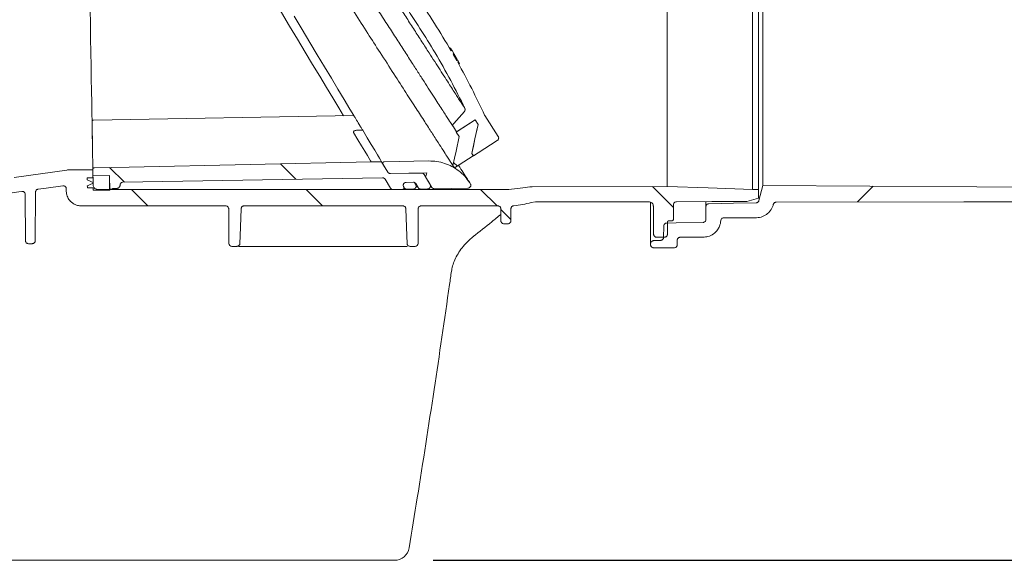
# Model space of a CAD drawing. Units: millimetres. Extents: x 729 to 3135, y 140 to 2582.
# Drawn here: x 2271 to 2600, y 1604 to 1785 of the extents above; entities that cross this region are included whole.
import ezdxf

# ---------------------------------------------------------------- set-up
doc = ezdxf.new("R2010")
doc.units = ezdxf.units.MM
doc.header["$LTSCALE"] = 13
doc.layers.add('MAßLINIE_MAßZEICHNUNGEN', color=7, linetype='Continuous')
doc.styles.add('SLDTEXTSTYLE0', font='TXT', dxfattribs={"width": 0.7})
doc.dimstyles.new('SLDDIMSTYLE1', dxfattribs={"dimtxt": 68.791667, "dimasz": 45.5, "dimexe": 0, "dimexo": 0.0625, "dimgap": 17.197917, "dimtad": 0, "dimdec": 0, "dimrnd": 1e-09, "dimzin": 12, "dimdsep": 46, "dimtxsty": 'SLDTEXTSTYLE0', "dimsah": 1, "dimcen": 0.09, "dimadec": 0, "dimazin": 3, "dimtfac": 1, "dimtdec": 0, "dimtofl": 0, "dimtmove": 0, "dimatfit": 3, "dimfxl": 0, "dimfrac": 2, "dimtolj": 1, "dimtzin": 12, "dimarcsym": 0})

# ---------------------------------------------------------------- blocks, each defined once
blk = doc.blocks.new('SW_HATCH_0')
at = {"color": 0, "linetype": 'Continuous', "lineweight": 18}
for p, q in [((265.55, 4.19), (270.68, -0.95)), ((323.4, 4.71), (324.65, 3.46)), ((208.38, 2.99), (213.31, -1.95)), ((463.69, -3.28), (458.42, -8.55)), ((215.7, -4.33), (221.2, -9.84)), ((274.07, -4.33), (279.58, -9.84)), ((332.44, -4.33), (337.95, -9.84)), ((389.87, -3.39), (396.88, -10.4)), ((339.19, -11.08), (342.56, -14.45))]:
    blk.add_line(p, q, dxfattribs=at)
blk = doc.blocks.new('_D_3')
at = {"layer": 'MAßLINIE_MAßZEICHNUNGEN', "color": 7}
for p, q in [((2620.09, 2156.22), (3094.99, 2156.22)), ((3081.99, 2156.22), (3081.99, 1972.24)), ((3081.99, 1604.36), (3081.99, 1818.86)), ((2409.31, 1604.36), (3094.99, 1604.36))]:
    blk.add_line(p, q, dxfattribs=at)
for points in [[(3081.99, 2156.22), (3062.49, 2110.72), (3101.49, 2110.72)], [(3081.99, 1604.36), (3101.49, 1649.86), (3062.49, 1649.86)]]:
    blk.add_solid(points, dxfattribs=at)
at = {"layer": 'MAßLINIE_MAßZEICHNUNGEN', "color": 7, "insert": (3045.16, 1818.86), "char_height": 68.792, "attachment_point": 1, "rotation": 90, "style": 'SLDTEXTSTYLE0'}
blk.add_mtext('552', dxfattribs=at)

msp = doc.modelspace()

# ---------------------------------------------------------------- linework, layer by layer
at = {"color": 7, "linetype": 'Continuous', "lineweight": 18}
for p, q in [((2516.09, 1880.31), (2516.09, 1728.42)), ((2518.09, 1880.32), (2518.09, 1728.41)), ((2519.52, 1729.73), (2519.52, 1879)), ((2487.54, 1854.61), (2487.54, 1729.37)), ((2415.05, 1775.76), (2415.03, 1775.78)), ((2415.3, 1774.74), (2415.56, 1774.9)), ((2415.56, 1774.9), (2416.18, 1773.83)), ((2416.18, 1773.83), (2415.92, 1773.67)), ((2415.92, 1773.67), (2417.16, 1771.49)), ((2416.95, 1772.45), (2416.66, 1772.98)), ((2416.9, 1771.96), (2417.15, 1772.12)), ((2417.42, 1771.65), (2417.15, 1772.12)), ((2417.16, 1771.49), (2417.42, 1771.65)), ((2417.42, 1771.65), (2417.73, 1771.09)), ((2417.73, 1771.09), (2417.48, 1770.92)), ((2417.81, 1770.31), (2418.06, 1770.47)), ((2382.75, 1753.09), (2295.69, 1751.57)), ((2416.12, 1750.49), (2419.69, 1754.43)), ((2416.98, 1747.59), (2423.29, 1751.66)), ((2423.29, 1751.66), (2417.07, 1747.65)), ((2423.29, 1751.66), (2424.26, 1750.14)), ((2424.26, 1750.14), (2423.29, 1751.66)), ((2426.53, 1753.09), (2426.46, 1753.21)), ((2431, 1746.15), (2426.53, 1753.09)), ((2385.69, 1748.2), (2383.63, 1748.17)), ((2417.07, 1747.65), (2416.02, 1749.28)), ((2417.96, 1746.08), (2416.98, 1747.59)), ((2424.34, 1740.66), (2430.71, 1744.76)), ((2422.69, 1739.66), (2416.39, 1735.6)), ((2422.18, 1740.46), (2422.69, 1739.66)), ((2422.72, 1739.62), (2422.18, 1740.46)), ((2424.34, 1740.66), (2422.72, 1739.62)), ((2295.48, 1735.13), (2295.52, 1732.92)), ((2388.57, 1737.58), (2388.67, 1737.58)), ((2392.03, 1737.64), (2388.67, 1737.58)), ((2394.12, 1734.17), (2392.03, 1737.64)), ((2392.48, 1736.9), (2394.12, 1734.17)), ((2392.9, 1737.65), (2407.79, 1737.91)), ((2416.39, 1735.6), (2415.87, 1736.4)), ((2269.17, 1732.41), (2286.81, 1734.89)), ((2295.48, 1734.92), (2287.37, 1734.92)), ((2293.57, 1732.28), (2295.53, 1732.32)), ((2295.57, 1729.89), (2295.48, 1734.92)), ((2301.01, 1733.02), (2295.52, 1732.92)), ((2295.52, 1732.92), (2295.53, 1732.32)), ((2301.09, 1728.46), (2301.01, 1733.02)), ((2301.1, 1728.21), (2301.01, 1733.02)), ((2392.32, 1732.31), (2305.54, 1730.8)), ((2394.98, 1728.85), (2393.19, 1731.83)), ((2394.99, 1733.69), (2407.11, 1733.9)), ((2394.99, 1733.69), (2405.38, 1733.87)), ((2408.83, 1729.1), (2406.26, 1733.38)), ((2408.24, 1730.09), (2406.73, 1732.59)), ((2286.59, 1727.92), (2286.59, 1728.65)), ((2295.59, 1728.92), (2293.63, 1728.88)), ((2295.55, 1730.77), (2295.56, 1730.47)), ((2295.59, 1728.92), (2295.6, 1728.12)), ((2297.07, 1728.42), (2434.52, 1728.42)), ((2302.09, 1728.48), (2301.09, 1728.46)), ((2302.09, 1728.73), (2303.57, 1728.76)), ((2302.09, 1728.48), (2302.09, 1728.73)), ((2304.55, 1729.83), (2304.55, 1729.72)), ((2399.03, 1728.42), (2395.85, 1728.37)), ((2399.4, 1729.26), (2399.59, 1728.93)), ((2399.4, 1729.26), (2399.45, 1729.18)), ((2402.89, 1730.82), (2400.24, 1730.77)), ((2402.55, 1730.82), (2400.24, 1730.77)), ((2400.47, 1728.45), (2402.55, 1728.49)), ((2402.89, 1730.82), (2403.39, 1730)), ((2404.21, 1729.02), (2403.42, 1730.33)), ((2407.4, 1728.57), (2405.09, 1728.53)), ((2409.71, 1728.61), (2420.86, 1728.81)), ((2421.68, 1730.35), (2421.5, 1730.62)), ((2439.22, 1728.98), (2434.52, 1728.42)), ((2439.22, 1728.98), (2441.54, 1729.26)), ((2519.52, 1729.73), (2518.16, 1724.65)), ((2272.94, 1711.25), (2272.87, 1726.73)), ((2276.3, 1727.49), (2276.23, 1711.25)), ((2295.6, 1728.12), (2301.1, 1728.21)), ((2518.09, 1725.46), (2514.09, 1724.37)), ((2518.09, 1725.46), (2518.09, 1728.41)), ((2291.59, 1722.91), (2339.9, 1722.91)), ((2340.95, 1710.36), (2340.9, 1721.92)), ((2346.05, 1722.91), (2399.12, 1722.91)), ((2404.28, 1721.92), (2404.23, 1710.36)), ((2405.28, 1722.91), (2430.9, 1722.91)), ((2431.9, 1721.92), (2431.91, 1717.91)), ((2435.28, 1721.98), (2435.26, 1717.91)), ((2442.04, 1724.05), (2443.52, 1724.27)), ((2443.52, 1724.27), (2481.39, 1724.27)), ((2481.97, 1710.27), (2481.97, 1724.03)), ((2482.89, 1722.78), (2482.97, 1713.41)), ((2489.59, 1723.27), (2489.59, 1718.42)), ((2500.47, 1722.63), (2500.47, 1724.19)), ((2500.47, 1722.63), (2500.47, 1718.37)), ((2523, 1723.37), (2523.01, 1723.43)), ((2506.47, 1718.92), (2517.2, 1718.92)), ((2434.26, 1716.92), (2432.91, 1716.92)), ((2486.34, 1716.17), (2486.3, 1712.35)), ((2487.59, 1717.42), (2487.59, 1713.41)), ((2489.09, 1717.92), (2488.09, 1717.92)), ((2486.59, 1712.41), (2483.97, 1712.41)), ((2491.88, 1712.41), (2499.49, 1712.41)), ((2273.94, 1710.26), (2275.23, 1710.26)), ((2343.65, 1709.36), (2341.95, 1709.36)), ((2398.75, 1709.36), (2346.42, 1709.36)), ((2403.23, 1709.36), (2401.53, 1709.36)), ((2481.97, 1709.91), (2481.97, 1710.27)), ((2482.93, 1711.27), (2485.34, 1711.36)), ((2489.88, 1708.91), (2482.97, 1708.91)), ((2490.88, 1709.91), (2490.88, 1711.41)), ((2386.6, 1604.36), (2088.06, 1604.36))]:
    msp.add_line(p, q, dxfattribs=at)
at = {"color": 7, "linetype": 'Continuous', "lineweight": 18, "flags": 128}
for points in [[(2379.28, 1753.03), (2377.68, 1755.7), (2375.69, 1759.01), (2373.57, 1762.54), (2371.32, 1766.29), (2368.95, 1770.22), (2366.48, 1774.34), (2363.91, 1778.61), (2361.26, 1783.02), (2358.54, 1787.56), (2355.75, 1792.19), (2352.92, 1796.91), (2350.05, 1801.68), (2347.16, 1806.49), (2344.26, 1811.32), (2341.36, 1816.15), (2338.47, 1820.96), (2335.61, 1825.71), (2332.79, 1830.41), (2330.02, 1835.01)], [(2295.2, 1751.06), (2295.15, 1753.91), (2295.09, 1757.5), (2295.02, 1761.34), (2294.95, 1765.42), (2294.87, 1769.72), (2294.79, 1774.2), (2294.71, 1778.86), (2294.63, 1783.68), (2294.54, 1788.61)], [(2382.75, 1753.09), (2381.43, 1755.28), (2379.5, 1758.5), (2377.43, 1761.94), (2375.24, 1765.59), (2372.93, 1769.42), (2370.53, 1773.43), (2368.02, 1777.59), (2365.44, 1781.89), (2362.79, 1786.31)], [(2382.75, 1753.09), (2382.77, 1753.06), (2382.84, 1752.94), (2382.97, 1752.73), (2383.15, 1752.43), (2383.37, 1752.06), (2383.63, 1751.62), (2383.92, 1751.14), (2384.23, 1750.63), (2384.55, 1750.09), (2384.87, 1749.56)], [(2295.25, 1747.93), (2295.24, 1748.7), (2295.23, 1749.45), (2295.22, 1750.12), (2295.21, 1750.64), (2295.2, 1750.96), (2295.2, 1751.06)], [(2392.03, 1737.64), (2391.79, 1738.04), (2391.32, 1738.83), (2390.62, 1739.99), (2389.71, 1741.51), (2388.57, 1743.39), (2387.23, 1745.63), (2385.69, 1748.2)], [(2424.26, 1750.14), (2423.74, 1747.72), (2423.22, 1745.29), (2422.18, 1740.46)], [(2422.18, 1740.46), (2422.7, 1742.88), (2423.22, 1745.31), (2424.26, 1750.14)], [(2295.3, 1745.14), (2295.26, 1747.82), (2295.25, 1747.93)], [(2295.48, 1735.13), (2295.47, 1735.45), (2295.46, 1736.04), (2295.45, 1736.9), (2295.43, 1738.03), (2295.4, 1739.43), (2295.37, 1741.08), (2295.34, 1742.99), (2295.3, 1745.14)], [(2388.57, 1737.58), (2388.34, 1737.96), (2387.9, 1738.69), (2387.25, 1739.77), (2386.4, 1741.19), (2385.35, 1742.94), (2384.1, 1745.02), (2382.66, 1747.41)], [(2415.87, 1736.4), (2416.4, 1738.82), (2416.92, 1741.24), (2417.96, 1746.08)], [(2388.57, 1737.58), (2307.56, 1735.88), (2295.97, 1735.64)], [(2293.59, 1731.58), (2293.58, 1731.78), (2293.58, 1731.99), (2293.57, 1732.28)], [(2406.73, 1732.59), (2406.89, 1733.14), (2407, 1733.52), (2407.11, 1733.9)], [(2285.45, 1729.64), (2279.83, 1728.85), (2277.16, 1728.48)], [(2293.63, 1728.88), (2293.63, 1729.04), (2293.63, 1729.24), (2293.62, 1729.59)], [(2441.54, 1729.26), (2442.32, 1729.26), (2487.54, 1729.37)], [(2487.54, 1729.37), (2501.2, 1728.92), (2516.09, 1728.42)], [(2518.09, 1728.41), (2516.92, 1728.42), (2516.09, 1728.42)], [(2615.05, 1729.06), (2591.04, 1729.23), (2519.52, 1729.73)], [(2271.74, 1727.71), (2270.72, 1727.57), (2266.25, 1726.94)], [(2345.05, 1721.95), (2344.74, 1712.92), (2344.65, 1710.33)], [(2400.53, 1710.33), (2400.44, 1712.92), (2400.12, 1721.95)], [(2490.59, 1724.27), (2502.42, 1724.32), (2514.09, 1724.37)], [(2517.22, 1723.91), (2509.68, 1723.78), (2501.45, 1723.63)], [(2607.64, 1724.27), (2586.75, 1724.25), (2523.98, 1724.17)], [(2499.49, 1717.37), (2490.55, 1717.22), (2487.33, 1717.16)]]:
    msp.add_lwpolyline(points, dxfattribs=at)
at = {"color": 7, "linetype": 'Continuous', "lineweight": 18}
for centre, radius, start, end in [((2295.7, 1751.07), 0.5, 91, 181), ((2341.95, 1710.36), 1, 180.25, 270), ((2403.23, 1710.36), 1, 270, 359.75), ((2396.31, 1609.36), 5, 269.9936, 350.6172)]:
    msp.add_arc(centre, radius, start, end, dxfattribs=at)
for points, knots in [([(2415.87, 1736.4), (2415.82, 1736.47), (2415.72, 1736.64), (2415.34, 1737.23), (2414.73, 1738.16), (2413.84, 1739.55), (2412.6, 1741.48), (2410.93, 1744.06), (2408.87, 1747.26), (2406.41, 1751.08), (2403.55, 1755.52), (2400.11, 1760.85), (2396.08, 1767.12), (2391.78, 1773.79), (2387.33, 1780.68), (2382.86, 1787.62), (2378.06, 1795.08), (2372.96, 1802.98), (2367.59, 1811.31), (2362.12, 1819.8), (2356.75, 1828.14), (2351.7, 1835.97), (2347.04, 1843.21), (2342.8, 1849.79), (2338.79, 1856.01), (2335.08, 1861.76), (2331.74, 1866.95), (2328.94, 1871.29), (2326.51, 1875.06), (2324.46, 1878.23), (2322.8, 1880.82), (2321.56, 1882.75), (2320.66, 1884.13), (2320.06, 1885.07), (2319.68, 1885.66), (2319.57, 1885.82), (2319.52, 1885.9)], [0, 0, 0, 0, 0.016869, 0.035182, 0.055139, 0.076964, 0.100894, 0.127153, 0.156031, 0.183543, 0.213635, 0.246494, 0.282235, 0.32096, 0.353493, 0.387812, 0.423793, 0.461229, 0.5, 0.541077, 0.580646, 0.618552, 0.654554, 0.688526, 0.720415, 0.755338, 0.787486, 0.81697, 0.843969, 0.872847, 0.899106, 0.923036, 0.944861, 0.964818, 0.983131, 1, 1, 1, 1]), ([(2416.02, 1749.28), (2415.89, 1749.48), (2415.62, 1749.89), (2414.65, 1751.41), (2413.54, 1753.12), (2412.47, 1754.79), (2411.22, 1756.73), (2409.76, 1758.99), (2408.1, 1761.56), (2406.23, 1764.46), (2404.21, 1767.61), (2401.94, 1771.12), (2399.46, 1774.98), (2396.73, 1779.21), (2393.87, 1783.65), (2390.75, 1788.48), (2387.42, 1793.66), (2383.83, 1799.22), (2380.16, 1804.91), (2376.32, 1810.88), (2372.35, 1817.04), (2368.24, 1823.42), (2364.12, 1829.81), (2360.05, 1836.13), (2356.08, 1842.28), (2352.21, 1848.29), (2348.47, 1854.09), (2345.26, 1859.07), (2342.6, 1863.2), (2340.4, 1866.62), (2338.36, 1869.78), (2336.53, 1872.62), (2334.95, 1875.07), (2333.61, 1877.15), (2332.55, 1878.8), (2331.67, 1880.16), (2331.44, 1880.51), (2331.31, 1880.71)], [0, 0, 0, 0, 0.034599, 0.06988, 0.090465, 0.111051, 0.132125, 0.1532, 0.176066, 0.198934, 0.222302, 0.245671, 0.272077, 0.298484, 0.325458, 0.352433, 0.383169, 0.413906, 0.445358, 0.47681, 0.511076, 0.545341, 0.580556, 0.61577, 0.650722, 0.685671, 0.721876, 0.758074, 0.783581, 0.809086, 0.835283, 0.861478, 0.887026, 0.91257, 0.939107, 0.965642, 1, 1, 1, 1]), ([(2338.6, 1881.61), (2338.67, 1881.49), (2338.83, 1881.25), (2339.41, 1880.35), (2340.27, 1879.01), (2341.47, 1877.14), (2342.97, 1874.82), (2344.72, 1872.1), (2346.67, 1869.08), (2348.8, 1865.77), (2351.12, 1862.17), (2353.87, 1857.91), (2357.06, 1852.96), (2360.75, 1847.24), (2364.63, 1841.21), (2368.57, 1835.09), (2372.5, 1829), (2376.41, 1822.94), (2380.36, 1816.8), (2384.17, 1810.9), (2387.75, 1805.33), (2391.14, 1800.08), (2394.49, 1794.88), (2397.59, 1790.06), (2400.43, 1785.66), (2403.02, 1781.64), (2405.52, 1777.77), (2408.45, 1773.22), (2411.04, 1769.19), (2413.26, 1765.76), (2415.19, 1762.76), (2416.79, 1760.28), (2418.03, 1758.35), (2418.87, 1757.05), (2419.55, 1755.99), (2419.75, 1755.69), (2419.84, 1755.54)], [0, 0, 0, 0, 0.0235131, 0.0472453, 0.0736487, 0.1000552, 0.1275711, 0.1550914, 0.1814481, 0.207808, 0.2349146, 0.2620238, 0.2975157, 0.3330127, 0.3697872, 0.4065653, 0.4407595, 0.4749546, 0.5100684, 0.5451817, 0.5754164, 0.6056508, 0.6365534, 0.6674544, 0.6932631, 0.7190706, 0.7454046, 0.7717364, 0.8162073, 0.838919, 0.8616292, 0.9024089, 0.9232982, 0.9441865, 0.9719155, 1, 1, 1, 1]), ([(2403.87, 1792.97), (2405.83, 1789.97), (2409.75, 1783.96), (2413.45, 1777.82), (2415.3, 1774.74)], [0, 0, 0, 0, 0.499924, 1, 1, 1, 1]), ([(2419.84, 1755.54), (2418.3, 1758.64), (2415.17, 1764.93), (2410.14, 1773.82), (2404.87, 1782.24), (2401.4, 1787.59), (2399.67, 1790.27)], [0, 0, 0, 0, 0.258918, 0.523892, 0.761886, 1, 1, 1, 1]), ([(2415.56, 1774.9), (2415.48, 1775.04), (2415.32, 1775.32), (2415.13, 1775.62), (2415.08, 1775.72), (2415.05, 1775.76)], [0, 0, 0, 0, 0.3262235, 0.6709667, 1, 1, 1, 1]), ([(2416.66, 1772.98), (2416.63, 1773.03), (2416.57, 1773.14), (2416.39, 1773.46), (2416.24, 1773.72), (2416.18, 1773.83)], [0, 0, 0, 0, 0.35877, 0.717534, 1, 1, 1, 1]), ([(2417.13, 1772.11), (2417.12, 1772.13), (2417.08, 1772.2), (2417.02, 1772.31), (2416.97, 1772.4), (2416.95, 1772.44), (2416.95, 1772.45)], [0, 0, 0, 0, 0.124513, 0.486416, 0.848193, 1, 1, 1, 1]), ([(2417.48, 1770.92), (2419.06, 1768.02), (2422.23, 1762.21), (2425.05, 1756.21), (2426.46, 1753.21)], [0, 0, 0, 0, 0.499607, 1, 1, 1, 1]), ([(2418.03, 1770.51), (2418.04, 1770.51), (2418.05, 1770.49), (2417.91, 1770.76), (2417.77, 1771.03), (2417.73, 1771.09)], [0, 0, 0, 0, 0.298972, 0.834241, 1, 1, 1, 1]), ([(2419.84, 1755.54), (2419.88, 1755.43), (2419.96, 1755.22), (2419.94, 1754.87), (2419.83, 1754.6), (2419.72, 1754.47), (2419.69, 1754.43)], [0, 0, 0, 0, 0.284812, 0.569652, 0.854186, 1, 1, 1, 1]), ([(2384.87, 1749.56), (2385.05, 1749.27), (2385.33, 1748.79), (2385.59, 1748.36), (2385.69, 1748.2)], [0, 0, 0, 0, 0.625596, 1, 1, 1, 1]), ([(2416.02, 1749.28), (2415.97, 1749.38), (2415.86, 1749.58), (2415.85, 1749.92), (2415.93, 1750.24), (2416.06, 1750.41), (2416.12, 1750.49)], [0, 0, 0, 0, 0.258144, 0.516285, 0.774248, 1, 1, 1, 1]), ([(2295.3, 1745.14), (2295.3, 1745.31), (2295.29, 1745.64), (2295.28, 1746.39), (2295.27, 1747.18), (2295.26, 1747.7), (2295.25, 1747.93)], [0, 0, 0, 0, 0.2596268, 0.5192533, 0.7788825, 1, 1, 1, 1]), ([(2383.63, 1748.17), (2383.51, 1748.16), (2383.29, 1748.14), (2382.99, 1748.04), (2382.77, 1747.88), (2382.65, 1747.71), (2382.61, 1747.54), (2382.64, 1747.46), (2382.66, 1747.41)], [0, 0, 0, 0, 0.199972, 0.400841, 0.555663, 0.711404, 0.848215, 1, 1, 1, 1]), ([(2431, 1746.15), (2431.06, 1746.05), (2431.16, 1745.85), (2431.18, 1745.5), (2431.09, 1745.17), (2430.91, 1744.92), (2430.76, 1744.81), (2430.71, 1744.76)], [0, 0, 0, 0, 0.21499, 0.429965, 0.644848, 0.85951, 1, 1, 1, 1]), ([(2295.48, 1735.13), (2295.48, 1735.16), (2295.48, 1735.22), (2295.51, 1735.34), (2295.59, 1735.47), (2295.72, 1735.58), (2295.86, 1735.63), (2295.94, 1735.63), (2295.97, 1735.64)], [0, 0, 0, 0, 0.1155965, 0.2505509, 0.4656162, 0.6806789, 0.8956438, 1, 1, 1, 1]), ([(2392.48, 1736.9), (2392.45, 1736.95), (2392.41, 1737.05), (2392.4, 1737.22), (2392.45, 1737.38), (2392.56, 1737.52), (2392.7, 1737.62), (2392.82, 1737.65), (2392.89, 1737.65), (2392.9, 1737.65)], [0, 0, 0, 0, 0.161344, 0.322701, 0.483954, 0.645056, 0.805971, 0.966826, 1, 1, 1, 1]), ([(2407.79, 1737.91), (2408.68, 1737.89), (2410.48, 1737.83), (2413.1, 1737.18), (2415.6, 1736.12), (2417.87, 1734.66), (2419.9, 1732.83), (2420.96, 1731.37), (2421.5, 1730.62)], [0, 0, 0, 0, 0.164013, 0.332783, 0.496846, 0.665654, 0.830426, 1, 1, 1, 1]), ([(2417.71, 1736.45), (2418.27, 1735.6), (2419.42, 1733.83), (2420.52, 1732.13), (2421.25, 1731.01), (2421.42, 1730.75), (2421.5, 1730.62)], [0, 0, 0, 0, 0.259673, 0.542386, 0.772117, 1, 1, 1, 1]), ([(2286.81, 1734.89), (2286.92, 1734.9), (2287.11, 1734.92), (2287.29, 1734.92), (2287.37, 1734.92)], [0, 0, 0, 0, 0.602763, 1, 1, 1, 1]), ([(2392.32, 1732.31), (2392.43, 1732.3), (2392.65, 1732.28), (2392.97, 1732.11), (2393.12, 1731.93), (2393.19, 1731.83)], [0, 0, 0, 0, 0.322091, 0.644187, 1, 1, 1, 1]), ([(2394.99, 1733.69), (2394.88, 1733.7), (2394.65, 1733.71), (2394.33, 1733.88), (2394.19, 1734.07), (2394.12, 1734.17)], [0, 0, 0, 0, 0.322078, 0.644132, 1, 1, 1, 1]), ([(2394.99, 1733.69), (2394.88, 1733.7), (2394.65, 1733.71), (2394.33, 1733.88), (2394.19, 1734.07), (2394.12, 1734.17)], [0, 0, 0, 0, 0.322078, 0.644132, 1, 1, 1, 1]), ([(2405.38, 1733.87), (2405.49, 1733.86), (2405.72, 1733.84), (2406.04, 1733.67), (2406.18, 1733.48), (2406.26, 1733.38)], [0, 0, 0, 0, 0.322084, 0.644145, 1, 1, 1, 1]), ([(2276.3, 1727.49), (2276.31, 1727.6), (2276.34, 1727.83), (2276.51, 1728.13), (2276.76, 1728.35), (2277, 1728.45), (2277.14, 1728.47), (2277.16, 1728.48)], [0, 0, 0, 0, 0.236579, 0.473168, 0.709682, 0.946063, 1, 1, 1, 1]), ([(2285.45, 1729.64), (2285.5, 1729.65), (2285.66, 1729.66), (2285.94, 1729.61), (2286.24, 1729.44), (2286.43, 1729.21), (2286.56, 1728.94), (2286.58, 1728.76), (2286.59, 1728.65)], [0, 0, 0, 0, 0.092684, 0.289596, 0.486511, 0.683507, 0.806784, 1, 1, 1, 1]), ([(2295.55, 1730.77), (2295.38, 1730.84), (2295.05, 1730.97), (2294.39, 1731.25), (2293.91, 1731.45), (2293.59, 1731.58)], [0, 0, 0, 0, 0.255686, 0.511372, 1, 1, 1, 1]), ([(2293.62, 1729.59), (2293.78, 1729.66), (2294.11, 1729.81), (2294.76, 1730.11), (2295.24, 1730.32), (2295.56, 1730.47)], [0, 0, 0, 0, 0.254357, 0.508718, 1, 1, 1, 1]), ([(2297.07, 1728.42), (2296.9, 1728.43), (2296.56, 1728.47), (2296.11, 1728.73), (2295.77, 1729.11), (2295.6, 1729.52), (2295.58, 1729.79), (2295.57, 1729.89)], [0, 0, 0, 0, 0.2169389, 0.4338675, 0.6508589, 0.8679796, 1, 1, 1, 1]), ([(2304.55, 1729.72), (2304.53, 1729.61), (2304.5, 1729.39), (2304.32, 1729.09), (2304.06, 1728.88), (2303.79, 1728.77), (2303.62, 1728.76), (2303.57, 1728.76)], [0, 0, 0, 0, 0.222266, 0.444537, 0.666735, 0.888795, 1, 1, 1, 1]), ([(2304.55, 1729.83), (2304.57, 1729.94), (2304.6, 1730.17), (2304.78, 1730.46), (2305.04, 1730.68), (2305.31, 1730.78), (2305.48, 1730.79), (2305.54, 1730.8)], [0, 0, 0, 0, 0.222286, 0.44457, 0.666781, 0.888863, 1, 1, 1, 1]), ([(2395.85, 1728.37), (2395.74, 1728.38), (2395.52, 1728.4), (2395.2, 1728.57), (2395.05, 1728.75), (2394.98, 1728.85)], [0, 0, 0, 0, 0.322129, 0.644225, 1, 1, 1, 1]), ([(2399.45, 1729.18), (2399.47, 1729.13), (2399.52, 1729.03), (2399.52, 1728.86), (2399.47, 1728.69), (2399.37, 1728.56), (2399.23, 1728.46), (2399.11, 1728.43), (2399.04, 1728.42), (2399.03, 1728.42)], [0, 0, 0, 0, 0.161239, 0.322536, 0.483743, 0.64482, 0.805775, 0.966682, 1, 1, 1, 1]), ([(2399.4, 1729.26), (2399.35, 1729.36), (2399.25, 1729.57), (2399.25, 1729.91), (2399.35, 1730.24), (2399.55, 1730.51), (2399.84, 1730.7), (2400.08, 1730.77), (2400.22, 1730.77), (2400.24, 1730.77)], [0, 0, 0, 0, 0.161298, 0.322589, 0.483814, 0.644904, 0.805859, 0.966739, 1, 1, 1, 1]), ([(2399.4, 1729.26), (2399.35, 1729.36), (2399.25, 1729.57), (2399.25, 1729.91), (2399.35, 1730.24), (2399.55, 1730.51), (2399.84, 1730.7), (2400.08, 1730.77), (2400.22, 1730.77), (2400.24, 1730.77)], [0, 0, 0, 0, 0.161298, 0.322589, 0.483814, 0.644904, 0.805859, 0.966739, 1, 1, 1, 1]), ([(2400.47, 1728.45), (2400.36, 1728.46), (2400.13, 1728.48), (2399.81, 1728.65), (2399.67, 1728.84), (2399.59, 1728.93)], [0, 0, 0, 0, 0.322104, 0.644203, 1, 1, 1, 1]), ([(2402.55, 1730.82), (2402.66, 1730.81), (2402.88, 1730.79), (2403.2, 1730.62), (2403.35, 1730.43), (2403.42, 1730.33)], [0, 0, 0, 0, 0.32211, 0.644197, 1, 1, 1, 1]), ([(2403.39, 1730), (2403.44, 1729.9), (2403.53, 1729.69), (2403.54, 1729.35), (2403.44, 1729.02), (2403.23, 1728.75), (2402.95, 1728.56), (2402.71, 1728.49), (2402.57, 1728.49), (2402.55, 1728.49)], [0, 0, 0, 0, 0.161269, 0.322534, 0.483749, 0.644833, 0.80579, 0.966681, 1, 1, 1, 1]), ([(2403.48, 1729.21), (2403.65, 1729.23), (2403.85, 1729.24), (2404.06, 1729.25), (2404.07, 1729.25)], [0, 0, 0, 0, 0.913924, 1, 1, 1, 1]), ([(2405.09, 1728.53), (2404.98, 1728.54), (2404.75, 1728.56), (2404.43, 1728.73), (2404.29, 1728.92), (2404.21, 1729.02)], [0, 0, 0, 0, 0.322122, 0.644228, 1, 1, 1, 1]), ([(2408.24, 1730.09), (2408.28, 1729.98), (2408.38, 1729.78), (2408.39, 1729.43), (2408.29, 1729.11), (2408.08, 1728.83), (2407.8, 1728.64), (2407.56, 1728.58), (2407.42, 1728.57), (2407.4, 1728.57)], [0, 0, 0, 0, 0.161275, 0.32254, 0.483756, 0.644832, 0.80579, 0.966695, 1, 1, 1, 1]), ([(2408.32, 1729.27), (2408.38, 1729.26), (2408.56, 1729.26), (2408.68, 1729.24), (2408.75, 1729.23)], [0, 0, 0, 0, 0.369869, 1, 1, 1, 1]), ([(2409.71, 1728.61), (2409.59, 1728.62), (2409.37, 1728.64), (2409.05, 1728.81), (2408.91, 1729), (2408.83, 1729.1)], [0, 0, 0, 0, 0.322125, 0.64423, 1, 1, 1, 1]), ([(2421.68, 1730.35), (2421.73, 1730.25), (2421.83, 1730.05), (2421.85, 1729.7), (2421.76, 1729.37), (2421.57, 1729.09), (2421.29, 1728.89), (2421.04, 1728.81), (2420.89, 1728.81), (2420.86, 1728.81)], [0, 0, 0, 0, 0.158615, 0.31725, 0.475815, 0.634239, 0.79255, 0.950805, 1, 1, 1, 1]), ([(2271.74, 1727.71), (2271.85, 1727.72), (2272.07, 1727.73), (2272.39, 1727.6), (2272.65, 1727.38), (2272.84, 1727.08), (2272.86, 1726.85), (2272.87, 1726.73)], [0, 0, 0, 0, 0.19759, 0.395185, 0.592819, 0.790558, 1, 1, 1, 1]), ([(2291.59, 1722.91), (2291.18, 1722.94), (2290.21, 1723.01), (2288.98, 1723.57), (2287.84, 1724.51), (2286.98, 1725.74), (2286.62, 1727.01), (2286.59, 1727.74), (2286.59, 1727.92)], [0, 0, 0, 0, 0.15545, 0.369825, 0.503841, 0.718479, 0.933116, 1, 1, 1, 1]), ([(2339.9, 1722.91), (2340.01, 1722.9), (2340.23, 1722.88), (2340.53, 1722.71), (2340.76, 1722.46), (2340.88, 1722.18), (2340.89, 1721.99), (2340.9, 1721.92)], [0, 0, 0, 0, 0.21516, 0.430294, 0.645489, 0.860803, 1, 1, 1, 1]), ([(2345.05, 1721.95), (2345.07, 1722.06), (2345.1, 1722.29), (2345.28, 1722.58), (2345.54, 1722.8), (2345.82, 1722.9), (2345.99, 1722.91), (2346.05, 1722.91)], [0, 0, 0, 0, 0.219716, 0.439436, 0.6591, 0.878636, 1, 1, 1, 1]), ([(2399.12, 1722.91), (2399.23, 1722.9), (2399.46, 1722.88), (2399.76, 1722.71), (2399.98, 1722.46), (2400.1, 1722.18), (2400.11, 1722.01), (2400.12, 1721.95)], [0, 0, 0, 0, 0.219422, 0.438856, 0.658333, 0.877925, 1, 1, 1, 1]), ([(2404.28, 1721.92), (2404.29, 1722.03), (2404.31, 1722.26), (2404.49, 1722.55), (2404.74, 1722.78), (2405.02, 1722.9), (2405.21, 1722.91), (2405.28, 1722.91)], [0, 0, 0, 0, 0.2154387, 0.4308551, 0.6462451, 0.8615302, 1, 1, 1, 1]), ([(2430.9, 1722.91), (2431.01, 1722.9), (2431.23, 1722.88), (2431.53, 1722.71), (2431.76, 1722.46), (2431.88, 1722.18), (2431.89, 1721.99), (2431.9, 1721.92)], [0, 0, 0, 0, 0.215144, 0.430281, 0.645491, 0.860801, 1, 1, 1, 1]), ([(2435.28, 1721.98), (2435.29, 1722.09), (2435.31, 1722.31), (2435.49, 1722.61), (2435.74, 1722.84), (2436, 1722.95), (2436.16, 1722.96), (2436.21, 1722.97)], [0, 0, 0, 0, 0.224959, 0.449902, 0.67479, 0.899569, 1, 1, 1, 1]), ([(2442.04, 1724.05), (2441.09, 1723.79), (2439.18, 1723.26), (2437.21, 1723.07), (2436.21, 1722.97)], [0, 0, 0, 0, 0.496592, 1, 1, 1, 1]), ([(2481.39, 1724.27), (2481.55, 1724.25), (2481.89, 1724.22), (2482.34, 1723.96), (2482.68, 1723.58), (2482.86, 1723.16), (2482.88, 1722.89), (2482.89, 1722.78)], [0, 0, 0, 0, 0.215699, 0.431414, 0.647183, 0.863102, 1, 1, 1, 1]), ([(2489.59, 1723.27), (2489.59, 1723.31), (2489.59, 1723.42), (2489.65, 1723.64), (2489.79, 1723.91), (2490.04, 1724.13), (2490.33, 1724.25), (2490.51, 1724.27), (2490.59, 1724.27)], [0, 0, 0, 0, 0.0793801, 0.213954, 0.4285775, 0.6432115, 0.857735, 1, 1, 1, 1]), ([(2500.47, 1722.63), (2500.48, 1722.72), (2500.49, 1722.88), (2500.59, 1723.14), (2500.77, 1723.37), (2501.06, 1723.56), (2501.3, 1723.63), (2501.43, 1723.63), (2501.45, 1723.63)], [0, 0, 0, 0, 0.172646, 0.308798, 0.52583, 0.742843, 0.959751, 1, 1, 1, 1]), ([(2523, 1723.37), (2522.97, 1723.27), (2522.76, 1722.52), (2522.18, 1721.44), (2520.96, 1720.15), (2519.42, 1719.22), (2518.01, 1718.93), (2517.27, 1718.92), (2517.2, 1718.92)], [0, 0, 0, 0, 0.03977, 0.297576, 0.459103, 0.716498, 0.973899, 1, 1, 1, 1]), ([(2518.16, 1724.65), (2518.15, 1724.59), (2518.09, 1724.43), (2517.95, 1724.23), (2517.72, 1724.04), (2517.48, 1723.93), (2517.29, 1723.91), (2517.22, 1723.91)], [0, 0, 0, 0, 0.135643, 0.396765, 0.560336, 0.82098, 1, 1, 1, 1]), ([(2523.01, 1723.43), (2523.02, 1723.43), (2523.05, 1723.54), (2523.13, 1723.72), (2523.32, 1723.94), (2523.57, 1724.1), (2523.82, 1724.17), (2523.95, 1724.17), (2523.98, 1724.17)], [0, 0, 0, 0, 0.008068, 0.266106, 0.427834, 0.685467, 0.943097, 1, 1, 1, 1]), ([(2422.69, 1712.65), (2424.74, 1714.28), (2427.83, 1716.73), (2430.88, 1719.22), (2431.9, 1720.05)], [0, 0, 0, 0, 0.665838, 1, 1, 1, 1]), ([(2505.47, 1717.99), (2505.47, 1717.99), (2505.48, 1718.1), (2505.52, 1718.28), (2505.67, 1718.54), (2505.88, 1718.75), (2506.17, 1718.89), (2506.38, 1718.91), (2506.47, 1718.92)], [0, 0, 0, 0, 0.0005004, 0.2255515, 0.3666126, 0.5914456, 0.816293, 1, 1, 1, 1]), ([(2432.91, 1716.92), (2432.8, 1716.93), (2432.58, 1716.95), (2432.28, 1717.12), (2432.05, 1717.38), (2431.93, 1717.66), (2431.92, 1717.84), (2431.91, 1717.91)], [0, 0, 0, 0, 0.215134, 0.430253, 0.645441, 0.860748, 1, 1, 1, 1]), ([(2435.26, 1717.91), (2435.25, 1717.8), (2435.23, 1717.58), (2435.05, 1717.28), (2434.8, 1717.05), (2434.52, 1716.93), (2434.33, 1716.92), (2434.26, 1716.92)], [0, 0, 0, 0, 0.215449, 0.430913, 0.646298, 0.861571, 1, 1, 1, 1]), ([(2486.34, 1716.17), (2486.36, 1716.28), (2486.38, 1716.51), (2486.56, 1716.81), (2486.81, 1717.03), (2487.08, 1717.14), (2487.26, 1717.16), (2487.33, 1717.16)], [0, 0, 0, 0, 0.218654, 0.437338, 0.655941, 0.874436, 1, 1, 1, 1]), ([(2487.59, 1717.42), (2487.59, 1717.43), (2487.59, 1717.48), (2487.61, 1717.58), (2487.68, 1717.72), (2487.8, 1717.84), (2487.94, 1717.91), (2488.04, 1717.91), (2488.09, 1717.92)], [0, 0, 0, 0, 0.055191, 0.189753, 0.40443, 0.619067, 0.83366, 1, 1, 1, 1]), ([(2489.59, 1718.42), (2489.59, 1718.41), (2489.59, 1718.35), (2489.56, 1718.23), (2489.47, 1718.09), (2489.36, 1717.99), (2489.23, 1717.93), (2489.14, 1717.92), (2489.09, 1717.92)], [0, 0, 0, 0, 0.02042, 0.235258, 0.450107, 0.664846, 0.799275, 1, 1, 1, 1]), ([(2500.47, 1718.37), (2500.47, 1718.35), (2500.47, 1718.22), (2500.41, 1717.98), (2500.25, 1717.72), (2500.02, 1717.53), (2499.78, 1717.4), (2499.58, 1717.38), (2499.49, 1717.37)], [0, 0, 0, 0, 0.041398, 0.258592, 0.475766, 0.611811, 0.828663, 1, 1, 1, 1]), ([(2505.47, 1717.99), (2505.36, 1717.32), (2505.18, 1716.23), (2504.28, 1714.69), (2503.02, 1713.42), (2501.27, 1712.56), (2500.04, 1712.46), (2499.49, 1712.41)], [0, 0, 0, 0, 0.224348, 0.365393, 0.590218, 0.81504, 1, 1, 1, 1]), ([(2415.43, 1701.04), (2415.46, 1701.3), (2415.56, 1702.24), (2416.08, 1703.87), (2416.96, 1705.91), (2418.18, 1707.93), (2419.7, 1709.85), (2421.22, 1711.45), (2422.3, 1712.3), (2422.72, 1712.63)], [0, 0, 0, 0, 0.060847, 0.2160047, 0.3776205, 0.5443, 0.7188585, 0.8917094, 1, 1, 1, 1]), ([(2483.97, 1712.41), (2483.85, 1712.42), (2483.63, 1712.45), (2483.33, 1712.62), (2483.1, 1712.87), (2482.99, 1713.15), (2482.97, 1713.33), (2482.97, 1713.41)], [0, 0, 0, 0, 0.215757, 0.431489, 0.647293, 0.863197, 1, 1, 1, 1]), ([(2486.3, 1712.35), (2486.29, 1712.23), (2486.27, 1712.01), (2486.09, 1711.71), (2485.84, 1711.49), (2485.57, 1711.38), (2485.4, 1711.36), (2485.34, 1711.36)], [0, 0, 0, 0, 0.2211597, 0.4422962, 0.663404, 0.8843849, 1, 1, 1, 1]), ([(2487.59, 1713.41), (2487.58, 1713.36), (2487.58, 1713.2), (2487.49, 1712.94), (2487.28, 1712.66), (2487.03, 1712.5), (2486.79, 1712.43), (2486.65, 1712.42), (2486.59, 1712.41)], [0, 0, 0, 0, 0.096464, 0.311164, 0.52582, 0.740405, 0.87469, 1, 1, 1, 1]), ([(2490.88, 1711.41), (2490.88, 1711.44), (2490.88, 1711.54), (2490.92, 1711.75), (2491.06, 1712.01), (2491.3, 1712.25), (2491.59, 1712.39), (2491.79, 1712.41), (2491.88, 1712.41)], [0, 0, 0, 0, 0.052176, 0.186697, 0.401336, 0.616003, 0.830569, 1, 1, 1, 1]), ([(2273.94, 1710.26), (2273.83, 1710.27), (2273.6, 1710.29), (2273.31, 1710.46), (2273.08, 1710.72), (2272.96, 1711), (2272.95, 1711.18), (2272.94, 1711.25)], [0, 0, 0, 0, 0.215173, 0.430355, 0.645577, 0.860872, 1, 1, 1, 1]), ([(2276.23, 1711.25), (2276.22, 1711.14), (2276.2, 1710.92), (2276.02, 1710.62), (2275.77, 1710.39), (2275.49, 1710.27), (2275.3, 1710.26), (2275.23, 1710.26)], [0, 0, 0, 0, 0.2154088, 0.4308196, 0.6461666, 0.861445, 1, 1, 1, 1]), ([(2344.65, 1710.33), (2344.63, 1710.22), (2344.6, 1709.99), (2344.42, 1709.7), (2344.16, 1709.48), (2343.88, 1709.38), (2343.71, 1709.37), (2343.65, 1709.36)], [0, 0, 0, 0, 0.219564, 0.439132, 0.658704, 0.878273, 1, 1, 1, 1]), ([(2346.42, 1709.36), (2346.19, 1709.36), (2345.62, 1709.36), (2344.82, 1709.36), (2344.4, 1709.36), (2344.22, 1709.36)], [0, 0, 0, 0, 0.283098, 0.687529, 1, 1, 1, 1]), ([(2400.56, 1709.36), (2400.3, 1709.36), (2399.75, 1709.36), (2399.09, 1709.36), (2398.75, 1709.36)], [0, 0, 0, 0, 0.481933, 1, 1, 1, 1]), ([(2401.53, 1709.36), (2401.41, 1709.38), (2401.19, 1709.4), (2400.89, 1709.57), (2400.66, 1709.82), (2400.55, 1710.09), (2400.53, 1710.27), (2400.53, 1710.33)], [0, 0, 0, 0, 0.2195733, 0.4391452, 0.6587031, 0.8782732, 1, 1, 1, 1]), ([(2481.97, 1710.27), (2481.97, 1710.32), (2481.98, 1710.48), (2482.05, 1710.71), (2482.22, 1710.95), (2482.45, 1711.15), (2482.71, 1711.25), (2482.88, 1711.27), (2482.93, 1711.27)], [0, 0, 0, 0, 0.094731, 0.314288, 0.451876, 0.671227, 0.890574, 1, 1, 1, 1]), ([(2482.97, 1708.91), (2482.9, 1708.92), (2482.76, 1708.92), (2482.52, 1709.01), (2482.27, 1709.17), (2482.07, 1709.44), (2481.98, 1709.71), (2481.97, 1709.87), (2481.97, 1709.91)], [0, 0, 0, 0, 0.132874, 0.266916, 0.481411, 0.695903, 0.910481, 1, 1, 1, 1]), ([(2490.88, 1709.91), (2490.87, 1709.84), (2490.86, 1709.65), (2490.76, 1709.41), (2490.58, 1709.18), (2490.33, 1709), (2490.07, 1708.92), (2489.92, 1708.91), (2489.88, 1708.91)], [0, 0, 0, 0, 0.1432051, 0.3578953, 0.4924105, 0.706885, 0.9213585, 1, 1, 1, 1]), ([(2401.24, 1608.55), (2402.15, 1614.12), (2405.02, 1631.74), (2409.56, 1661.08), (2413.28, 1686.35), (2415.16, 1699.55), (2415.38, 1701.04)], [0, 0, 0, 0, 0.180895, 0.572449, 0.951747, 1, 1, 1, 1]), ([(2396.2, 1604.36), (2396.19, 1604.36), (2396.16, 1604.36), (2394.91, 1604.36), (2392.75, 1604.36), (2389.86, 1604.36), (2387.69, 1604.36), (2386.6, 1604.36)], [0, 0, 0, 0, 0.1587309, 0.3693881, 0.5779041, 0.7890231, 1, 1, 1, 1])]:
    msp.add_open_spline(points, degree=3, knots=knots, dxfattribs=at)

# ---------------------------------------------------------------- block references
msp.add_blockref('SW_HATCH_0', (2092.7, 1732.75), dxfattribs=at)

# ---------------------------------------------------------------- dimensions: what is measured, and where the dimension line sits
at = {"layer": 'MAßLINIE_MAßZEICHNUNGEN', "color": 7}
dim = msp.add_linear_dim(base=(3081.99, 1604.36), p1=(2607.09, 2156.22), p2=(2396.31, 1604.36), angle=90, dimstyle='SLDDIMSTYLE1', dxfattribs=at)
dim.commit()
dim.dimension.update_dxf_attribs({"geometry": '_D_3', "text_midpoint": (3081.99, 1895.55), "dimtype": 160})

doc.saveas('drawing.dxf')
